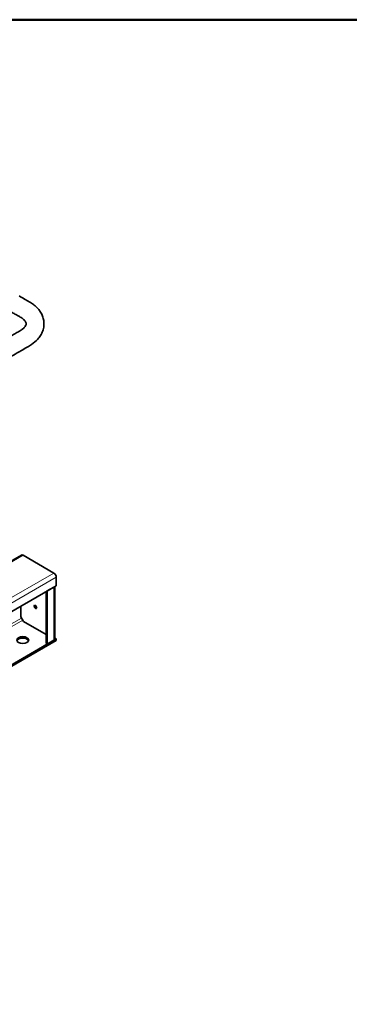
# Model space of a CAD drawing. Units: millimetres. Extents: x 0 to 408, y 0 to 202.
# Drawn here: x 112 to 142, y 113 to 202 of the extents above; entities that cross this region are included whole.
import ezdxf

# ---------------------------------------------------------------- set-up
doc = ezdxf.new("R2010")
doc.units = ezdxf.units.MM
for name, color, linetype in [('17A11011', 7, 'Continuous'), ('6057A020.01', 7, 'Continuous'), ('6057A020.10', 7, 'Continuous'), ('Predeterminado', 7, 'Continuous')]:
    doc.layers.add(name, color=color, linetype=linetype)

# ---------------------------------------------------------------- blocks, each defined once
blk = doc.blocks.new('SE1')
at = {"layer": '17A11011', "color": 7, "linetype": 'Continuous', "lineweight": 35}
for points, knots in [([(110.721, 171.214), (111.05, 171.404), (111.546, 171.69), (112.276, 172.112), (112.822, 172.428), (113.357, 172.737), (113.757, 173.084), (114.081, 173.512), (114.276, 173.912), (114.373, 174.335), (114.373, 174.747), (114.292, 175.13), (114.158, 175.442), (114.017, 175.67), (113.874, 175.862), (113.692, 176.06), (113.416, 176.3), (113.052, 176.533), (112.594, 176.792), (112.312, 176.953), (112.13, 177.057)], [0, 0, 0, 0, 0.117154, 0.210118, 0.278906, 0.328146, 0.412451, 0.457761, 0.51282, 0.567818, 0.615477, 0.663668, 0.709978, 0.734964, 0.756674, 0.793396, 0.833968, 0.885346, 0.937963, 1, 1, 1, 1]), ([(111.339, 175.666), (111.464, 175.595), (111.666, 175.481), (111.973, 175.308), (112.233, 175.17), (112.457, 175.024), (112.624, 174.869), (112.733, 174.713), (112.772, 174.612), (112.77, 174.493), (112.727, 174.381), (112.642, 174.255), (112.475, 174.092), (112.257, 173.935), (111.916, 173.751), (111.519, 173.52), (111.047, 173.25), (110.497, 172.932), (110.141, 172.727), (109.918, 172.598)], [0, 0, 0, 0, 0.05822, 0.111377, 0.15669, 0.191337, 0.247861, 0.291842, 0.357298, 0.419756, 0.466103, 0.528045, 0.561757, 0.608393, 0.662849, 0.731452, 0.810504, 0.900017, 1, 1, 1, 1])]:
    blk.add_open_spline(points, degree=3, knots=knots, dxfattribs=at)
at = {"layer": '6057A020.01', "color": 7, "linetype": 'Continuous', "lineweight": 35}
for p, q in [((112.35, 153.795), (110.468, 152.708)), ((115.258, 152.188), (112.5, 153.78)), ((115.47, 151.045), (115.47, 151.82)), ((58.901, 118.385), (115.47, 151.045)), ((58.901, 113.608), (115.47, 146.268)), ((58.901, 113.486), (115.47, 146.146)), ((115.346, 146.34), (115.47, 146.268)), ((115.47, 146.146), (115.47, 146.268))]:
    blk.add_line(p, q, dxfattribs=at)
at = {"layer": '6057A020.01', "color": 7, "linetype": 'Continuous', "lineweight": 18}
for p, q in [((110.468, 152.607), (112.5, 153.78)), ((58.689, 119.528), (115.258, 152.188)), ((58.901, 119.161), (115.47, 151.82)), ((110.504, 147.075), (112.359, 148.146)), ((110.504, 146.83), (112.465, 147.962))]:
    blk.add_line(p, q, dxfattribs=at)
at = {"layer": '6057A020.01', "color": 7, "linetype": 'Continuous', "lineweight": 35}
for centre, major_axis, start_param, end_param in [((112.5, 153.535), (0.15, -0.26), 2.356194, 3.141593), ((115.258, 151.943), (0.15, -0.26), 0.785398, 2.356194), ((112.465, 146.044), (0.537, 0), 0.198636, 2.942957)]:
    blk.add_ellipse(centre, major_axis=major_axis, ratio=0.57735, start_param=start_param, end_param=end_param, dxfattribs=at)
blk.add_ellipse((112.465, 146.166), major_axis=(-0.538, 0), ratio=0.57735, dxfattribs=at)
at = {"layer": '6057A020.10', "color": 7, "linetype": 'Continuous', "lineweight": 35}
for p, q in [((114.551, 150.514), (114.551, 145.86)), ((115.258, 150.922), (114.657, 150.575)), ((114.657, 150.575), (114.657, 145.799)), ((115.346, 146.268), (115.346, 150.973)), ((112.288, 149.208), (112.288, 148.269)), ((112.288, 148.269), (112.535, 147.84)), ((112.535, 147.84), (114.551, 146.677)), ((114.657, 145.799), (114.551, 145.86)), ((114.657, 145.799), (115.258, 146.146))]:
    blk.add_line(p, q, dxfattribs=at)
at = {"layer": '6057A020.10', "color": 7, "linetype": 'Continuous', "lineweight": 18}
blk.add_line((115.258, 146.146), (115.258, 150.922), dxfattribs=at)
at = {"layer": '6057A020.10', "color": 7, "linetype": 'Continuous', "lineweight": 35}
blk.add_ellipse((113.596, 149.146), major_axis=(-0.083, 0.144), ratio=0.57735, dxfattribs=at)
for centre, major_axis, start_param, end_param in [((113.702, 149.208), (-0.083, 0.144), 0.692261, 2.449332), ((115.046, 146.268), (-0.3, 0), 2.356195, 3.141593)]:
    blk.add_ellipse(centre, major_axis=major_axis, ratio=0.57735, start_param=start_param, end_param=end_param, dxfattribs=at)
blk = doc.blocks.new('SE11')
at = {"layer": 'Predeterminado', "color": 7, "linetype": 'Continuous', "lineweight": 50}
blk.add_line((288.852, 201.841), (7.852, 201.841), dxfattribs=at)
blk = doc.blocks.new('SE10')
at = {"layer": 'Predeterminado'}
blk.add_blockref('SE11', (0, 0), dxfattribs=at)

msp = doc.modelspace()

# ---------------------------------------------------------------- block references
msp.add_blockref('SE10', (0, 0))
at = {"layer": 'Predeterminado'}
msp.add_blockref('SE1', (0, 0), dxfattribs=at)

doc.saveas('drawing.dxf')
